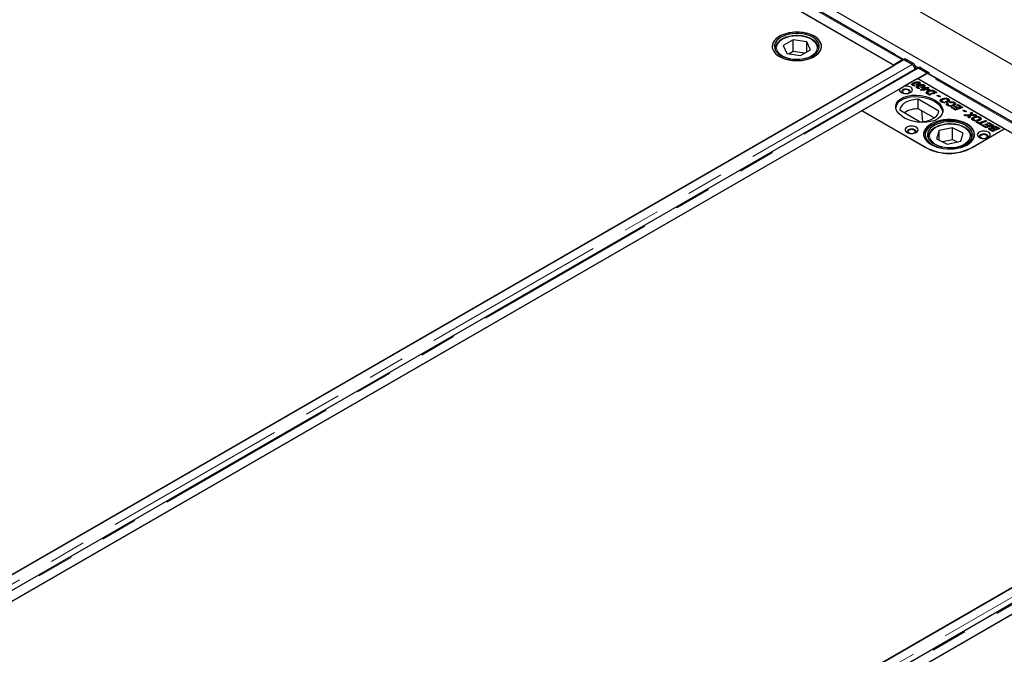
# Model space of a CAD drawing. Units: millimetres. Extents: x 7 to 375, y 9 to 285.
# Drawn here: x 285 to 319, y 212 to 234 of the extents above; entities that cross this region are included whole.
import ezdxf

# ---------------------------------------------------------------- set-up
doc = ezdxf.new("R2010")
doc.units = ezdxf.units.MM
doc.linetypes.add('PHANTOM', pattern=[12.7, 6.35, -1.27, 1.27, -1.27, 1.27, -1.27])

msp = doc.modelspace()

# ---------------------------------------------------------------- linework, layer by layer
at = {"color": 7, "linetype": 'Continuous', "lineweight": 25}
for p, q in [((374.73, 199.784), (279.271, 254.892)), ((368.689, 201.608), (280.371, 252.593)), ((315.064, 232.249), (298.278, 241.939)), ((314.728, 232.055), (297.916, 241.76)), ((314.746, 232.041), (300.905, 240.031)), ((311.261, 232.929), (310.916, 232.727)), ((310.916, 232.727), (311.045, 232.454)), ((311.736, 232.857), (311.261, 232.929)), ((311.261, 232.52), (311.261, 232.929)), ((311.865, 232.583), (311.736, 232.857)), ((311.736, 232.508), (311.736, 232.857)), ((310.64, 232.614), (310.64, 232.624)), ((310.64, 232.614), (310.64, 232.583)), ((311.045, 232.454), (311.519, 232.382)), ((311.261, 232.52), (311.126, 232.442)), ((311.654, 232.461), (311.261, 232.52)), ((311.519, 232.382), (311.865, 232.583)), ((312.14, 232.583), (312.14, 232.614)), ((312.14, 232.614), (312.14, 232.604)), ((315.078, 232.237), (278.139, 210.912)), ((278.472, 211.1), (314.746, 232.041)), ((315.027, 232.228), (314.728, 232.055)), ((314.728, 232.055), (314.728, 232.051)), ((315.063, 232.24), (315.064, 232.249)), ((315.063, 232.229), (315.063, 232.24)), ((315.064, 232.249), (315.117, 232.279)), ((315.348, 232.085), (315.064, 232.249)), ((315.365, 232.071), (315.078, 232.237)), ((315.117, 232.279), (315.401, 232.114)), ((315.523, 231.95), (278.584, 210.625)), ((278.934, 210.453), (315.873, 231.778)), ((315.588, 231.971), (315.557, 231.954)), ((315.559, 231.576), (315.858, 231.748)), ((315.873, 231.778), (315.586, 231.943)), ((315.894, 231.77), (315.61, 231.934)), ((315.663, 231.963), (315.947, 231.799)), ((315.873, 231.778), (315.873, 231.756)), ((315.894, 231.77), (315.947, 231.799)), ((315.894, 231.77), (315.894, 231.76)), ((332.706, 222.064), (315.92, 231.754)), ((315.947, 231.799), (315.947, 231.739)), ((315.084, 231.322), (315.541, 231.586)), ((315.388, 231.37), (315.374, 231.36)), ((315.388, 231.37), (315.388, 231.431)), ((315.405, 231.376), (315.388, 231.37)), ((315.401, 231.384), (315.401, 231.347)), ((315.408, 231.344), (315.408, 231.374)), ((315.421, 231.369), (315.469, 231.342)), ((315.421, 231.343), (315.421, 231.369)), ((315.533, 231.355), (315.49, 231.379)), ((318.546, 229.851), (315.541, 231.586)), ((332.37, 221.871), (315.559, 231.576)), ((315.575, 231.37), (315.575, 231.414)), ((315.594, 231.372), (315.594, 231.433)), ((315.621, 231.4), (315.594, 231.411)), ((315.621, 231.4), (315.621, 231.461)), ((315.784, 231.306), (315.784, 231.367)), ((313.632, 230.484), (314.938, 231.238)), ((315.551, 231.276), (315.537, 231.266)), ((315.551, 231.276), (315.551, 231.337)), ((315.568, 231.282), (315.551, 231.276)), ((315.564, 231.29), (315.564, 231.252)), ((315.571, 231.25), (315.571, 231.279)), ((315.585, 231.275), (315.632, 231.248)), ((315.585, 231.248), (315.585, 231.275)), ((315.65, 231.2), (315.807, 231.26)), ((315.689, 231.177), (315.65, 231.2)), ((315.696, 231.261), (315.653, 231.285)), ((315.81, 231.183), (315.689, 231.177)), ((315.739, 231.276), (315.739, 231.32)), ((315.757, 231.278), (315.757, 231.339)), ((315.784, 231.306), (315.757, 231.317)), ((315.77, 231.184), (315.76, 231.181)), ((315.808, 231.228), (315.77, 231.206)), ((315.77, 231.206), (315.771, 231.206)), ((315.77, 231.206), (315.77, 231.206)), ((315.77, 231.181), (315.77, 231.206)), ((315.771, 231.206), (315.81, 231.183)), ((315.771, 231.181), (315.771, 231.206)), ((315.778, 231.277), (315.821, 231.292)), ((315.807, 231.26), (315.778, 231.277)), ((315.807, 231.227), (315.807, 231.26)), ((315.816, 231.223), (315.808, 231.228)), ((315.821, 231.231), (315.809, 231.227)), ((315.849, 231.236), (315.816, 231.223)), ((315.821, 231.292), (315.85, 231.276)), ((315.821, 231.231), (315.821, 231.292)), ((315.827, 231.228), (315.821, 231.231)), ((315.839, 231.21), (315.889, 231.212)), ((315.88, 231.186), (315.839, 231.21)), ((315.889, 231.212), (315.849, 231.236)), ((315.85, 231.276), (315.902, 231.296)), ((315.85, 231.235), (315.85, 231.276)), ((315.891, 231.23), (315.871, 231.223)), ((315.898, 231.093), (315.874, 231.075)), ((315.931, 231.189), (315.88, 231.186)), ((315.889, 231.187), (315.889, 231.212)), ((315.944, 231.272), (315.891, 231.252)), ((315.891, 231.252), (315.973, 231.204)), ((315.891, 231.191), (315.891, 231.252)), ((315.898, 231.187), (315.891, 231.191)), ((315.898, 231.093), (315.898, 231.155)), ((315.911, 231.099), (315.898, 231.093)), ((315.902, 231.296), (315.944, 231.272)), ((315.902, 231.256), (315.902, 231.296)), ((315.966, 231.014), (315.909, 231.047)), ((315.91, 231.1), (315.91, 231.046)), ((315.915, 231.043), (315.915, 231.087)), ((315.973, 231.204), (315.931, 231.189)), ((315.94, 231.07), (316.008, 231.03)), ((316.008, 231.03), (315.966, 231.014)), ((316.014, 231.072), (316.137, 231.119)), ((316.055, 231.048), (316.014, 231.072)), ((316.047, 231.156), (316.047, 231.188)), ((316.221, 231.112), (316.055, 231.048)), ((316.103, 231.138), (316.103, 231.176)), ((316.137, 231.119), (316.114, 231.132)), ((316.137, 231.08), (316.137, 231.119)), ((316.147, 231.093), (316.137, 231.099)), ((316.147, 231.154), (316.221, 231.112)), ((316.157, 231.087), (316.147, 231.093)), ((316.221, 230.999), (316.27, 231.018)), ((316.27, 231.018), (316.349, 230.972)), ((316.27, 230.97), (316.27, 231.018)), ((316.286, 230.462), (315.574, 230.873)), ((315.574, 230.546), (315.574, 230.873)), ((316.3, 230.953), (316.221, 230.999)), ((316.349, 230.972), (316.3, 230.953)), ((316.369, 230.819), (316.345, 230.799)), ((316.369, 230.819), (316.369, 230.88)), ((316.381, 230.824), (316.369, 230.819)), ((316.385, 230.826), (316.385, 230.764)), ((316.406, 230.764), (316.406, 230.798)), ((316.44, 230.785), (316.497, 230.753)), ((316.44, 230.757), (316.44, 230.785)), ((316.552, 230.762), (316.508, 230.787)), ((316.57, 230.739), (316.615, 230.718)), ((316.57, 230.678), (316.57, 230.739)), ((316.602, 230.663), (316.57, 230.678)), ((316.575, 230.769), (316.575, 230.81)), ((316.598, 230.78), (316.598, 230.841)), ((316.617, 230.825), (316.598, 230.832)), ((316.602, 230.697), (316.602, 230.647)), ((316.617, 230.825), (316.617, 230.886)), ((316.641, 230.807), (316.617, 230.825)), ((316.694, 230.751), (316.66, 230.778)), ((316.784, 230.646), (316.784, 230.687)), ((316.811, 230.658), (316.811, 230.719)), ((316.831, 230.701), (316.811, 230.71)), ((316.831, 230.701), (316.831, 230.762)), ((316.853, 230.685), (316.831, 230.701)), ((316.912, 230.672), (316.955, 230.688)), ((316.955, 230.688), (317.118, 230.594)), ((316.955, 230.647), (316.955, 230.688)), ((313.633, 230.479), (281.176, 211.743)), ((313.632, 230.484), (315.842, 229.208)), ((315.86, 229.193), (313.633, 230.479)), ((314.938, 230.505), (315.649, 230.095)), ((316.123, 230.229), (315.574, 230.546)), ((315.685, 230.482), (315.723, 230.099)), ((316.621, 230.639), (316.621, 230.674)), ((316.708, 230.586), (316.751, 230.602)), ((316.863, 230.496), (316.708, 230.586)), ((316.751, 230.602), (316.864, 230.536)), ((316.751, 230.561), (316.751, 230.602)), ((316.811, 230.623), (316.855, 230.639)), ((316.923, 230.559), (316.811, 230.623)), ((316.855, 230.639), (316.966, 230.575)), ((316.855, 230.598), (316.855, 230.639)), ((317.118, 230.594), (316.863, 230.496)), ((316.864, 230.536), (316.923, 230.559)), ((316.864, 230.496), (316.864, 230.536)), ((317.034, 230.601), (316.912, 230.672)), ((316.923, 230.519), (316.923, 230.559)), ((316.943, 230.527), (316.923, 230.538)), ((316.966, 230.575), (317.034, 230.601)), ((316.966, 230.535), (316.966, 230.575)), ((317.034, 230.562), (317.034, 230.601)), ((317.055, 230.569), (317.034, 230.581)), ((317.118, 230.481), (317.167, 230.499)), ((317.197, 230.435), (317.118, 230.481)), ((317.146, 230.333), (317.356, 230.341)), ((317.167, 230.499), (317.246, 230.454)), ((317.167, 230.452), (317.167, 230.499)), ((317.246, 230.454), (317.197, 230.435)), ((317.356, 230.341), (317.404, 230.429)), ((317.404, 230.368), (317.356, 230.28)), ((317.356, 230.28), (317.356, 230.341)), ((317.404, 230.429), (317.449, 230.403)), ((317.404, 230.368), (317.404, 230.429)), ((317.424, 230.356), (317.404, 230.368)), ((317.415, 230.31), (317.415, 230.343)), ((317.449, 230.403), (317.434, 230.374)), ((317.481, 230.346), (317.544, 230.348)), ((317.544, 230.348), (317.597, 230.317)), ((317.544, 230.315), (317.544, 230.348)), ((317.199, 230.302), (317.146, 230.333)), ((317.271, 230.305), (317.199, 230.302)), ((317.302, 230.243), (317.32, 230.278)), ((317.344, 230.218), (317.302, 230.243)), ((317.32, 230.232), (317.32, 230.278)), ((317.335, 230.243), (317.335, 230.304)), ((317.337, 230.246), (317.337, 230.308)), ((317.356, 230.28), (317.337, 230.279)), ((317.396, 230.31), (317.344, 230.218)), ((317.597, 230.317), (317.396, 230.31)), ((317.463, 230.188), (317.438, 230.167)), ((317.463, 230.188), (317.463, 230.249)), ((317.474, 230.193), (317.463, 230.188)), ((317.478, 230.194), (317.478, 230.133)), ((317.499, 230.133), (317.499, 230.167)), ((317.534, 230.154), (317.591, 230.121)), ((317.534, 230.126), (317.534, 230.154)), ((317.575, 230.085), (317.619, 230.101)), ((317.741, 229.989), (317.575, 230.085)), ((317.645, 230.131), (317.601, 230.156)), ((317.619, 230.101), (317.684, 230.063)), ((317.619, 230.06), (317.619, 230.101)), ((317.668, 230.138), (317.668, 230.179)), ((317.684, 230.063), (317.897, 230.144)), ((317.684, 230.022), (317.684, 230.063)), ((317.691, 230.149), (317.691, 230.21)), ((317.71, 230.194), (317.691, 230.201)), ((317.726, 230.018), (317.706, 230.01)), ((317.71, 230.194), (317.71, 230.255)), ((317.734, 230.176), (317.71, 230.194)), ((317.939, 230.12), (317.726, 230.039)), ((317.726, 230.039), (317.785, 230.005)), ((317.726, 229.998), (317.726, 230.039)), ((317.785, 230.005), (317.741, 229.989)), ((317.872, 230.011), (317.915, 230.027)), ((317.984, 229.947), (317.872, 230.011)), ((317.897, 230.144), (317.939, 230.12)), ((317.897, 230.104), (317.897, 230.144)), ((317.915, 230.027), (318.026, 229.963)), ((317.915, 229.986), (317.915, 230.027)), ((317.972, 230.06), (318.016, 230.076)), ((318.095, 229.989), (317.972, 230.06)), ((318.016, 230.076), (318.179, 229.981)), ((318.016, 230.035), (318.016, 230.076)), ((316.295, 229.792), (316.206, 229.513)), ((316.758, 229.887), (316.295, 229.792)), ((316.295, 229.469), (316.295, 229.792)), ((317.131, 229.703), (316.758, 229.887)), ((316.758, 229.478), (316.758, 229.887)), ((317.042, 229.424), (317.131, 229.703)), ((318.547, 229.846), (317.416, 229.193)), ((317.433, 229.208), (318.546, 229.851)), ((317.768, 229.973), (317.812, 229.989)), ((317.924, 229.884), (317.768, 229.973)), ((317.812, 229.989), (317.925, 229.924)), ((317.812, 229.948), (317.812, 229.989)), ((318.179, 229.981), (317.924, 229.884)), ((317.925, 229.924), (317.984, 229.947)), ((317.925, 229.884), (317.925, 229.924)), ((317.984, 229.907), (317.984, 229.947)), ((318.004, 229.914), (317.984, 229.926)), ((318.026, 229.963), (318.095, 229.989)), ((318.026, 229.923), (318.026, 229.963)), ((318.035, 229.821), (318.035, 229.879)), ((318.136, 229.761), (318.064, 229.803)), ((318.072, 229.847), (318.072, 229.798)), ((318.079, 229.794), (318.079, 229.836)), ((318.095, 229.949), (318.095, 229.989)), ((318.115, 229.957), (318.095, 229.969)), ((318.102, 229.822), (318.137, 229.802)), ((318.124, 229.864), (318.124, 229.887)), ((318.133, 229.868), (318.124, 229.861)), ((318.133, 229.868), (318.133, 229.93)), ((318.21, 229.789), (318.136, 229.761)), ((318.137, 229.802), (318.168, 229.813)), ((318.137, 229.762), (318.137, 229.802)), ((318.199, 229.825), (318.165, 229.845)), ((318.167, 229.895), (318.167, 229.844)), ((318.168, 229.813), (318.21, 229.789)), ((318.168, 229.774), (318.168, 229.813)), ((318.187, 229.873), (318.283, 229.818)), ((318.199, 229.825), (318.199, 229.825)), ((318.241, 229.801), (318.199, 229.825)), ((318.199, 229.825), (318.199, 229.825)), ((318.283, 229.818), (318.241, 229.801)), ((318.307, 229.867), (318.264, 229.892)), ((318.273, 229.854), (318.307, 229.867)), ((318.315, 229.83), (318.273, 229.854)), ((318.293, 229.916), (318.391, 229.859)), ((318.307, 229.834), (318.307, 229.867)), ((318.327, 229.834), (318.307, 229.846)), ((318.391, 229.859), (318.315, 229.83)), ((315.819, 229.649), (315.819, 229.488)), ((315.919, 229.567), (315.919, 229.536)), ((316.206, 229.513), (316.58, 229.329)), ((316.758, 229.478), (316.418, 229.409)), ((316.58, 229.329), (317.042, 229.424)), ((316.919, 229.399), (316.758, 229.478)), ((317.418, 229.581), (317.419, 229.567)), ((317.419, 229.536), (317.419, 229.567)), ((332.72, 222.052), (295.781, 200.728)), ((296.114, 200.915), (332.389, 221.856)), ((333.166, 221.765), (296.227, 200.44)), ((296.576, 200.268), (333.515, 221.593)), ((331.275, 220.295), (298.818, 201.558))]:
    msp.add_line(p, q, dxfattribs=at)
at = {"color": 8, "linetype": 'PHANTOM', "lineweight": 18}
for p, q in [((315.027, 232.228), (298.215, 241.933)), ((298.305, 241.944), (315.082, 232.259)), ((315.365, 232.071), (278.426, 210.747)), ((315.027, 232.207), (315.027, 232.228)), ((315.348, 232.085), (315.401, 232.114)), ((278.647, 210.619), (315.586, 231.943)), ((315.478, 232.03), (315.585, 231.969)), ((315.663, 231.963), (315.61, 231.934)), ((332.669, 222.043), (315.858, 231.748)), ((315.947, 231.76), (332.724, 222.074)), ((315.513, 231.366), (315.513, 231.387)), ((315.676, 231.272), (315.676, 231.293)), ((315.94, 231.029), (315.94, 231.07)), ((316.147, 231.093), (316.147, 231.154)), ((317.481, 230.313), (317.481, 230.346)), ((318.102, 229.781), (318.102, 229.822)), ((318.187, 229.832), (318.187, 229.873)), ((318.293, 229.875), (318.293, 229.916)), ((315.921, 229.53), (315.919, 229.567)), ((317.419, 229.567), (317.416, 229.53)), ((315.842, 229.204), (315.842, 229.208)), ((317.433, 229.203), (317.433, 229.208)), ((333.007, 221.886), (296.068, 200.562)), ((296.289, 200.434), (333.228, 221.759))]:
    msp.add_line(p, q, dxfattribs=at)
at = {"color": 7, "linetype": 'Continuous', "lineweight": 25, "flags": 128}
for points in [[(311.991, 232.349), (312.072, 232.403), (312.139, 232.464), (312.189, 232.529), (312.223, 232.598), (312.239, 232.669), (312.237, 232.741), (312.216, 232.812), (312.178, 232.88), (312.124, 232.944), (312.053, 233.003), (311.969, 233.056), (311.872, 233.1), (311.765, 233.137), (311.65, 233.163), (311.529, 233.18), (311.406, 233.187), (311.282, 233.183), (311.16, 233.169), (311.043, 233.144), (310.934, 233.11), (310.835, 233.068), (310.747, 233.017), (310.673, 232.959), (310.614, 232.896), (310.572, 232.829), (310.547, 232.759), (310.54, 232.687), (310.552, 232.616), (310.581, 232.546), (310.627, 232.48), (310.69, 232.418), (310.768, 232.362), (310.858, 232.313), (310.961, 232.273), (311.072, 232.241), (311.19, 232.219), (311.313, 232.207), (311.437, 232.206), (311.56, 232.215), (311.679, 232.235), (311.793, 232.264), (311.897, 232.302), (311.991, 232.349)], [(311.607, 233.171), (311.485, 233.184), (311.361, 233.187), (311.237, 233.179), (311.117, 233.161), (311.003, 233.133), (310.897, 233.096), (310.801, 233.05), (310.718, 232.997), (310.65, 232.937), (310.597, 232.872), (310.561, 232.804), (310.543, 232.733), (310.542, 232.661), (310.56, 232.59), (310.596, 232.522), (310.648, 232.457), (310.716, 232.397), (310.799, 232.343), (310.894, 232.298), (311, 232.26), (311.114, 232.232), (311.234, 232.214), (311.358, 232.206), (311.482, 232.208), (311.604, 232.221), (311.721, 232.244), (311.832, 232.277), (311.933, 232.318), (312.022, 232.368), (312.098, 232.425), (312.159, 232.487), (312.204, 232.554), (312.231, 232.624), (312.24, 232.695), (312.231, 232.767), (312.205, 232.837), (312.16, 232.904), (312.1, 232.966), (312.024, 233.023), (311.935, 233.073), (311.834, 233.115), (311.724, 233.147), (311.607, 233.171)], [(311.588, 233.129), (311.471, 233.141), (311.352, 233.143), (311.234, 233.134), (311.12, 233.116), (311.013, 233.087), (310.914, 233.049), (310.826, 233.003), (310.752, 232.95), (310.692, 232.89), (310.649, 232.827), (310.623, 232.76), (310.615, 232.691), (310.626, 232.623), (310.654, 232.557), (310.699, 232.493), (310.761, 232.435), (310.838, 232.382), (310.927, 232.337), (311.027, 232.301), (311.136, 232.273), (311.251, 232.256), (311.369, 232.249), (311.487, 232.252), (311.604, 232.266), (311.715, 232.29), (311.818, 232.323), (311.912, 232.365), (311.993, 232.415), (312.061, 232.472), (312.112, 232.533), (312.147, 232.599), (312.163, 232.667), (312.162, 232.735), (312.143, 232.803), (312.106, 232.868), (312.052, 232.929), (311.983, 232.984), (311.9, 233.033), (311.804, 233.074), (311.7, 233.106), (311.588, 233.129)], [(315.372, 232.068), (315.37, 232.069), (315.348, 232.085)], [(315.61, 231.934), (315.587, 231.944), (315.579, 231.946)], [(314.938, 231.238), (314.927, 231.202), (314.934, 231.166), (314.958, 231.132), (314.997, 231.104), (315.049, 231.083), (315.108, 231.071), (315.171, 231.069), (315.232, 231.077), (315.287, 231.094), (315.332, 231.12), (315.362, 231.152), (315.376, 231.187), (315.373, 231.223), (315.352, 231.258), (315.316, 231.287), (315.266, 231.31), (315.208, 231.324), (315.146, 231.328), (315.084, 231.322)], [(315.258, 231.198), (315.216, 231.215), (315.165, 231.223), (315.113, 231.221), (315.066, 231.208), (315.029, 231.187), (315.007, 231.159), (315.003, 231.129), (315.016, 231.1), (315.025, 231.091)], [(315.176, 231.069), (315.198, 231.073), (315.237, 231.088), (315.263, 231.11), (315.272, 231.137), (315.263, 231.163), (315.237, 231.186), (315.198, 231.201), (315.152, 231.206), (315.106, 231.201), (315.067, 231.186), (315.041, 231.163), (315.032, 231.137), (315.041, 231.11), (315.067, 231.088)], [(315.067, 231.088), (315.106, 231.073), (315.129, 231.069)], [(315.279, 231.091), (315.297, 231.114), (315.302, 231.144), (315.288, 231.173), (315.258, 231.198)], [(315.574, 230.873), (315.466, 230.864), (315.361, 230.846), (315.263, 230.818), (315.175, 230.781), (315.097, 230.736), (315.034, 230.685), (314.985, 230.628), (314.953, 230.568), (314.938, 230.505)], [(315.649, 230.095), (315.758, 230.103), (315.862, 230.122), (315.96, 230.15), (316.049, 230.187), (316.126, 230.231), (316.19, 230.283), (316.239, 230.339), (316.271, 230.4), (316.286, 230.462)], [(316.018, 229.31), (316.113, 229.263), (316.218, 229.224), (316.331, 229.194), (316.451, 229.174), (316.575, 229.164), (316.699, 229.164), (316.823, 229.174), (316.943, 229.194), (317.056, 229.224), (317.161, 229.263), (317.256, 229.31), (317.338, 229.365), (317.405, 229.425), (317.457, 229.491), (317.492, 229.56), (317.51, 229.631), (317.51, 229.703), (317.492, 229.775), (317.457, 229.844), (317.405, 229.909), (317.338, 229.97), (317.256, 230.025), (317.161, 230.072), (317.056, 230.111), (316.943, 230.141), (316.823, 230.161), (316.699, 230.171), (316.575, 230.171), (316.451, 230.161), (316.331, 230.141), (316.218, 230.111), (316.113, 230.072), (316.018, 230.025), (315.937, 229.97), (315.869, 229.909), (315.817, 229.844), (315.782, 229.775), (315.764, 229.703), (315.764, 229.631), (315.782, 229.56), (315.817, 229.491), (315.869, 229.425), (315.937, 229.365), (316.018, 229.31)], [(316.117, 229.276), (316.217, 229.233), (316.327, 229.2), (316.444, 229.176), (316.566, 229.162), (316.69, 229.158), (316.813, 229.165), (316.933, 229.183), (317.048, 229.21), (317.155, 229.246), (317.251, 229.292), (317.335, 229.344), (317.405, 229.404), (317.459, 229.468), (317.496, 229.536), (317.516, 229.607), (317.517, 229.679), (317.501, 229.75), (317.466, 229.819), (317.415, 229.884), (317.348, 229.944), (317.266, 229.998), (317.172, 230.044), (317.066, 230.083), (316.953, 230.111), (316.833, 230.13), (316.71, 230.139), (316.586, 230.137), (316.464, 230.125), (316.346, 230.103), (316.235, 230.071), (316.133, 230.03), (316.043, 229.981), (315.966, 229.925), (315.903, 229.863), (315.858, 229.796), (315.829, 229.726), (315.819, 229.655), (315.826, 229.583), (315.852, 229.513), (315.895, 229.446), (315.954, 229.383), (316.029, 229.326), (316.117, 229.276)], [(316.166, 229.308), (316.262, 229.268), (316.367, 229.237), (316.48, 229.215), (316.597, 229.203), (316.715, 229.202), (316.833, 229.212), (316.947, 229.231), (317.054, 229.261), (317.152, 229.299), (317.239, 229.346), (317.312, 229.4), (317.371, 229.459), (317.413, 229.523), (317.437, 229.59), (317.444, 229.659), (317.432, 229.727), (317.402, 229.793), (317.356, 229.856), (317.293, 229.914), (317.215, 229.966), (317.125, 230.011), (317.024, 230.047), (316.915, 230.073), (316.8, 230.09), (316.682, 230.096), (316.563, 230.092), (316.447, 230.078), (316.336, 230.053), (316.233, 230.019), (316.141, 229.976), (316.06, 229.926), (315.994, 229.869), (315.944, 229.807), (315.91, 229.741), (315.895, 229.673), (315.897, 229.605), (315.918, 229.537), (315.956, 229.473), (316.011, 229.412), (316.082, 229.357), (316.166, 229.308)], [(315.187, 229.729), (315.239, 229.706), (315.299, 229.694), (315.363, 229.691), (315.425, 229.699), (315.481, 229.716), (315.527, 229.743), (315.557, 229.775), (315.571, 229.811), (315.566, 229.848), (315.544, 229.883), (315.506, 229.912), (315.454, 229.934), (315.394, 229.947), (315.331, 229.95), (315.268, 229.942), (315.212, 229.924), (315.166, 229.898), (315.136, 229.866), (315.122, 229.83), (315.127, 229.793), (315.149, 229.758), (315.187, 229.729)], [(315.453, 229.82), (315.41, 229.838), (315.36, 229.845), (315.308, 229.843), (315.261, 229.83), (315.224, 229.809), (315.202, 229.782), (315.197, 229.752), (315.211, 229.723), (315.219, 229.713)], [(315.37, 229.691), (315.392, 229.695), (315.431, 229.71), (315.457, 229.733), (315.467, 229.759), (315.457, 229.786), (315.431, 229.808), (315.392, 229.823), (315.347, 229.828), (315.301, 229.823), (315.262, 229.808), (315.236, 229.786), (315.227, 229.759), (315.236, 229.733), (315.262, 229.71), (315.262, 229.71)], [(315.262, 229.71), (315.301, 229.695), (315.323, 229.691)], [(315.474, 229.713), (315.491, 229.737), (315.496, 229.767), (315.483, 229.796), (315.453, 229.82)], [(317.68, 229.555), (317.731, 229.533), (317.791, 229.52), (317.855, 229.517), (317.918, 229.525), (317.974, 229.543), (318.019, 229.569), (318.05, 229.602), (318.064, 229.638), (318.059, 229.675), (318.037, 229.709), (317.998, 229.739), (317.947, 229.761), (317.887, 229.774), (317.823, 229.776), (317.76, 229.769), (317.704, 229.751), (317.659, 229.725), (317.628, 229.692), (317.615, 229.656), (317.619, 229.619), (317.642, 229.585), (317.68, 229.555)], [(317.945, 229.647), (317.903, 229.664), (317.852, 229.672), (317.8, 229.669), (317.753, 229.657), (317.716, 229.635), (317.694, 229.608), (317.69, 229.578), (317.703, 229.549), (317.712, 229.54)], [(317.863, 229.518), (317.885, 229.522), (317.924, 229.537), (317.95, 229.559), (317.959, 229.586), (317.95, 229.612), (317.924, 229.635), (317.885, 229.65), (317.839, 229.655), (317.793, 229.65), (317.754, 229.635), (317.728, 229.612), (317.719, 229.586), (317.728, 229.559), (317.754, 229.537)], [(317.754, 229.537), (317.793, 229.522), (317.816, 229.518)], [(317.966, 229.54), (317.984, 229.563), (317.989, 229.593), (317.975, 229.622), (317.945, 229.647)]]:
    msp.add_lwpolyline(points, dxfattribs=at)
at = {"color": 8, "linetype": 'PHANTOM', "lineweight": 18, "flags": 128}
for points in [[(310.713, 232.758), (310.693, 232.694), (310.692, 232.629), (310.708, 232.565), (310.742, 232.503), (310.793, 232.445), (310.859, 232.392), (310.939, 232.346), (311.031, 232.309), (311.132, 232.28), (311.239, 232.261), (311.351, 232.252), (311.464, 232.253), (311.574, 232.265), (311.68, 232.288), (311.779, 232.319), (311.867, 232.359), (311.943, 232.407), (312.005, 232.462), (312.051, 232.521), (312.079, 232.584), (312.09, 232.649), (312.083, 232.714), (312.058, 232.777), (312.015, 232.837), (311.956, 232.893), (311.883, 232.942), (311.797, 232.984), (311.7, 233.018), (311.596, 233.042), (311.486, 233.056), (311.373, 233.059), (311.261, 233.052), (311.152, 233.035), (311.05, 233.008), (310.956, 232.972), (310.874, 232.928), (310.805, 232.877), (310.751, 232.82), (310.713, 232.758)], [(310.643, 232.578), (310.641, 232.593), (310.64, 232.614)], [(312.14, 232.604), (312.14, 232.603), (312.137, 232.578)], [(317.201, 229.346), (317.267, 229.399), (317.318, 229.457), (317.351, 229.519), (317.367, 229.583), (317.365, 229.648), (317.345, 229.712), (317.307, 229.773), (317.253, 229.83), (317.184, 229.882), (317.101, 229.926), (317.007, 229.962), (316.905, 229.989), (316.796, 230.005), (316.684, 230.012), (316.571, 230.008), (316.461, 229.994), (316.357, 229.97), (316.26, 229.936), (316.174, 229.894), (316.101, 229.845), (316.043, 229.789), (316.001, 229.729), (315.976, 229.665), (315.969, 229.6), (315.98, 229.536), (316.009, 229.473), (316.055, 229.414), (316.117, 229.359), (316.193, 229.311), (316.282, 229.271), (316.381, 229.24), (316.487, 229.218), (316.597, 229.206), (316.71, 229.205), (316.822, 229.214), (316.929, 229.233), (317.03, 229.262), (317.122, 229.3), (317.201, 229.346)]]:
    msp.add_lwpolyline(points, dxfattribs=at)
at = {"color": 7, "linetype": 'Continuous', "lineweight": 25}
for centre, radius, start, end in [((315.07, 232.157), 0.083, 94.5772, 121.5077), ((315.277, 231.923), 0.228, 4.1523, 57.2002), ((315.619, 231.902), 0.075, 54.18, 114.3697), ((315.901, 231.677), 0.083, 94.5772, 121.5077), ((315.898, 231.715), 0.0458, 60.5874, 94.063), ((315.577, 229.635), 0.911, 90.1899, 121.547), ((316.199, 229.558), 0.443, 116.0382, 169.703), ((316.637, 230.743), 1.729, 242.6097, 297.3903), ((316.638, 230.695), 1.691, 242.6097, 297.3903)]:
    msp.add_arc(centre, radius, start, end, dxfattribs=at)
msp.add_ellipse((315.612, 230.545), major_axis=(0.813, -0.106), ratio=0.564014, dxfattribs=at)
msp.add_ellipse((315.612, 230.484), major_axis=(0.813, -0.106), ratio=0.564014, start_param=0.139203, end_param=3.148971, dxfattribs=at)
for points, knots in [([(312.138, 232.603), (312.139, 232.612), (312.142, 232.643), (312.13, 232.696), (312.104, 232.76), (312.063, 232.821), (312.007, 232.878), (311.939, 232.929), (311.858, 232.973), (311.767, 233.01), (311.669, 233.038), (311.565, 233.058), (311.457, 233.068), (311.348, 233.069), (311.239, 233.061), (311.134, 233.043), (311.034, 233.017), (310.942, 232.982), (310.858, 232.939), (310.785, 232.888), (310.726, 232.831), (310.688, 232.78), (310.673, 232.748), (310.668, 232.738)], [0, 0, 0, 0, 0.019093, 0.067042, 0.114984, 0.163623, 0.21328, 0.263767, 0.314689, 0.365708, 0.416661, 0.467528, 0.518327, 0.569097, 0.619878, 0.670703, 0.721615, 0.772659, 0.82387, 0.875248, 0.926675, 0.977802, 1, 1, 1, 1]), ([(310.668, 232.738), (310.663, 232.726), (310.649, 232.692), (310.639, 232.654), (310.641, 232.628), (310.641, 232.626)], [0, 0, 0, 0, 0.3354298, 0.9297809, 1, 1, 1, 1]), ([(315.365, 232.071), (315.371, 232.067), (315.384, 232.059), (315.401, 232.041), (315.418, 232.02), (315.431, 231.997), (315.442, 231.973), (315.449, 231.948), (315.452, 231.926), (315.451, 231.913), (315.451, 231.908)], [0, 0, 0, 0, 0.128348, 0.256696, 0.385043, 0.513391, 0.641739, 0.770087, 0.898434, 1, 1, 1, 1]), ([(315.523, 231.949), (315.526, 231.95), (315.534, 231.955), (315.549, 231.956), (315.567, 231.953), (315.579, 231.947), (315.586, 231.943)], [0, 0, 0, 0, 0.183313, 0.455542, 0.727771, 1, 1, 1, 1]), ([(315.374, 231.356), (315.365, 231.362), (315.348, 231.375), (315.35, 231.406), (315.373, 231.422), (315.388, 231.431)], [0, 0, 0, 0, 0.279963, 0.559943, 1, 1, 1, 1]), ([(315.469, 231.342), (315.449, 231.341), (315.414, 231.339), (315.386, 231.351), (315.374, 231.356)], [0, 0, 0, 0, 0.560443, 1, 1, 1, 1]), ([(315.388, 231.431), (315.404, 231.44), (315.438, 231.456), (315.497, 231.473), (315.551, 231.479), (315.595, 231.473), (315.612, 231.465), (315.621, 231.461)], [0, 0, 0, 0, 0.250452, 0.501008, 0.750197, 0.875182, 1, 1, 1, 1]), ([(315.419, 231.402), (315.412, 231.398), (315.404, 231.393), (315.401, 231.385), (315.401, 231.381), (315.404, 231.377), (315.407, 231.375), (315.408, 231.374)], [0, 0, 0, 0, 0.498215, 0.623532, 0.749067, 0.874553, 1, 1, 1, 1]), ([(315.408, 231.374), (315.411, 231.373), (315.414, 231.371), (315.419, 231.37), (315.421, 231.369)], [0, 0, 0, 0, 0.559679, 1, 1, 1, 1]), ([(315.479, 231.428), (315.467, 231.424), (315.446, 231.416), (315.427, 231.406), (315.419, 231.402)], [0, 0, 0, 0, 0.5601166, 1, 1, 1, 1]), ([(315.556, 231.449), (315.541, 231.446), (315.513, 231.441), (315.489, 231.432), (315.479, 231.428)], [0, 0, 0, 0, 0.558715, 1, 1, 1, 1]), ([(315.49, 231.379), (315.494, 231.381), (315.502, 231.383), (315.51, 231.386), (315.513, 231.387)], [0, 0, 0, 0, 0.559987, 1, 1, 1, 1]), ([(315.513, 231.387), (315.526, 231.392), (315.548, 231.4), (315.567, 231.41), (315.575, 231.414)], [0, 0, 0, 0, 0.560106, 1, 1, 1, 1]), ([(315.608, 231.386), (315.595, 231.379), (315.572, 231.367), (315.545, 231.359), (315.533, 231.355)], [0, 0, 0, 0, 0.559824, 1, 1, 1, 1]), ([(315.551, 231.337), (315.567, 231.345), (315.601, 231.362), (315.66, 231.379), (315.715, 231.385), (315.758, 231.379), (315.775, 231.371), (315.784, 231.367)], [0, 0, 0, 0, 0.250452, 0.501008, 0.750197, 0.875182, 1, 1, 1, 1]), ([(315.587, 231.443), (315.584, 231.444), (315.58, 231.447), (315.569, 231.449), (315.561, 231.449), (315.556, 231.449)], [0, 0, 0, 0, 0.280181, 0.560258, 1, 1, 1, 1]), ([(315.575, 231.414), (315.582, 231.418), (315.591, 231.424), (315.594, 231.432), (315.594, 231.436), (315.592, 231.44), (315.588, 231.442), (315.587, 231.443)], [0, 0, 0, 0, 0.498743, 0.62394, 0.749253, 0.874701, 1, 1, 1, 1]), ([(315.621, 231.461), (315.629, 231.455), (315.646, 231.442), (315.645, 231.411), (315.622, 231.396), (315.608, 231.386)], [0, 0, 0, 0, 0.2800152, 0.5601679, 1, 1, 1, 1]), ([(315.719, 231.355), (315.704, 231.352), (315.676, 231.347), (315.652, 231.338), (315.642, 231.334)], [0, 0, 0, 0, 0.558715, 1, 1, 1, 1]), ([(315.75, 231.349), (315.748, 231.35), (315.743, 231.353), (315.732, 231.355), (315.724, 231.355), (315.719, 231.355)], [0, 0, 0, 0, 0.280181, 0.560258, 1, 1, 1, 1]), ([(315.784, 231.367), (315.792, 231.361), (315.81, 231.348), (315.809, 231.317), (315.785, 231.301), (315.771, 231.292)], [0, 0, 0, 0, 0.280015, 0.560168, 1, 1, 1, 1]), ([(315.084, 231.322), (315.077, 231.315), (315.053, 231.289), (315.009, 231.254), (314.966, 231.24), (314.944, 231.238), (314.938, 231.238)], [0, 0, 0, 0, 0.145633, 0.511794, 0.868194, 1, 1, 1, 1]), ([(315.537, 231.262), (315.529, 231.268), (315.512, 231.281), (315.513, 231.312), (315.536, 231.327), (315.551, 231.337)], [0, 0, 0, 0, 0.279963, 0.559943, 1, 1, 1, 1]), ([(315.632, 231.248), (315.613, 231.246), (315.577, 231.244), (315.549, 231.256), (315.537, 231.262)], [0, 0, 0, 0, 0.560443, 1, 1, 1, 1]), ([(315.582, 231.308), (315.575, 231.304), (315.567, 231.299), (315.564, 231.291), (315.564, 231.286), (315.567, 231.283), (315.57, 231.28), (315.571, 231.279)], [0, 0, 0, 0, 0.4982146, 0.6235319, 0.7490672, 0.8745535, 1, 1, 1, 1]), ([(315.571, 231.279), (315.574, 231.278), (315.578, 231.276), (315.582, 231.275), (315.585, 231.275)], [0, 0, 0, 0, 0.559679, 1, 1, 1, 1]), ([(315.642, 231.334), (315.63, 231.33), (315.609, 231.322), (315.59, 231.312), (315.582, 231.308)], [0, 0, 0, 0, 0.5601166, 1, 1, 1, 1]), ([(315.653, 231.285), (315.658, 231.287), (315.665, 231.289), (315.673, 231.292), (315.676, 231.293)], [0, 0, 0, 0, 0.559987, 1, 1, 1, 1]), ([(315.676, 231.293), (315.689, 231.298), (315.711, 231.306), (315.73, 231.316), (315.739, 231.32)], [0, 0, 0, 0, 0.560106, 1, 1, 1, 1]), ([(315.771, 231.292), (315.758, 231.285), (315.735, 231.273), (315.708, 231.264), (315.696, 231.261)], [0, 0, 0, 0, 0.5598245, 1, 1, 1, 1]), ([(315.739, 231.32), (315.745, 231.324), (315.754, 231.329), (315.758, 231.338), (315.757, 231.342), (315.755, 231.346), (315.752, 231.348), (315.75, 231.349)], [0, 0, 0, 0, 0.498743, 0.62394, 0.749253, 0.874701, 1, 1, 1, 1]), ([(315.88, 231.065), (315.871, 231.072), (315.852, 231.088), (315.855, 231.124), (315.882, 231.143), (315.898, 231.155)], [0, 0, 0, 0, 0.280534, 0.560474, 1, 1, 1, 1]), ([(315.909, 231.047), (315.904, 231.05), (315.893, 231.056), (315.884, 231.062), (315.88, 231.065)], [0, 0, 0, 0, 0.560044, 1, 1, 1, 1]), ([(315.898, 231.155), (315.923, 231.166), (315.966, 231.187), (316.022, 231.188), (316.047, 231.188)], [0, 0, 0, 0, 0.559589, 1, 1, 1, 1]), ([(315.938, 231.13), (315.932, 231.127), (315.921, 231.12), (315.911, 231.109), (315.909, 231.097), (315.913, 231.09), (315.915, 231.087)], [0, 0, 0, 0, 0.2806621, 0.5602282, 0.7803094, 1, 1, 1, 1]), ([(315.915, 231.087), (315.919, 231.084), (315.927, 231.077), (315.936, 231.072), (315.94, 231.07)], [0, 0, 0, 0, 0.559407, 1, 1, 1, 1]), ([(316.045, 231.156), (316.022, 231.155), (315.981, 231.153), (315.951, 231.137), (315.938, 231.13)], [0, 0, 0, 0, 0.55862, 1, 1, 1, 1]), ([(316.114, 231.132), (316.103, 231.139), (316.084, 231.151), (316.057, 231.155), (316.045, 231.156)], [0, 0, 0, 0, 0.562324, 1, 1, 1, 1]), ([(316.047, 231.188), (316.058, 231.187), (316.078, 231.185), (316.095, 231.179), (316.103, 231.176)], [0, 0, 0, 0, 0.559428, 1, 1, 1, 1]), ([(316.103, 231.176), (316.112, 231.172), (316.127, 231.166), (316.141, 231.158), (316.147, 231.154)], [0, 0, 0, 0, 0.559695, 1, 1, 1, 1]), ([(316.368, 230.779), (316.356, 230.787), (316.332, 230.804), (316.326, 230.835), (316.34, 230.861), (316.36, 230.874), (316.369, 230.88)], [0, 0, 0, 0, 0.27998, 0.559019, 0.779241, 1, 1, 1, 1]), ([(316.497, 230.753), (316.47, 230.753), (316.421, 230.753), (316.384, 230.771), (316.368, 230.779)], [0, 0, 0, 0, 0.558736, 1, 1, 1, 1]), ([(316.369, 230.88), (316.39, 230.889), (316.43, 230.908), (316.503, 230.917), (316.569, 230.909), (316.601, 230.894), (316.617, 230.886)], [0, 0, 0, 0, 0.2800523, 0.5598017, 0.7798139, 1, 1, 1, 1]), ([(316.411, 230.857), (316.403, 230.852), (316.389, 230.843), (316.383, 230.825), (316.389, 230.809), (316.4, 230.802), (316.406, 230.798)], [0, 0, 0, 0, 0.2805079, 0.5595332, 0.7795919, 1, 1, 1, 1]), ([(316.406, 230.798), (316.411, 230.795), (316.422, 230.79), (316.435, 230.787), (316.44, 230.785)], [0, 0, 0, 0, 0.559809, 1, 1, 1, 1]), ([(316.577, 230.869), (316.562, 230.874), (316.533, 230.885), (316.468, 230.881), (316.432, 230.866), (316.411, 230.857)], [0, 0, 0, 0, 0.2788534, 0.5595587, 1, 1, 1, 1]), ([(316.508, 230.787), (316.522, 230.79), (316.546, 230.796), (316.566, 230.806), (316.575, 230.81)], [0, 0, 0, 0, 0.559634, 1, 1, 1, 1]), ([(316.585, 230.654), (316.574, 230.66), (316.554, 230.674), (316.544, 230.699), (316.55, 230.721), (316.564, 230.733), (316.57, 230.739)], [0, 0, 0, 0, 0.28039, 0.559602, 0.779589, 1, 1, 1, 1]), ([(316.571, 230.768), (316.568, 230.767), (316.561, 230.765), (316.555, 230.763), (316.552, 230.762)], [0, 0, 0, 0, 0.559984, 1, 1, 1, 1]), ([(316.616, 230.787), (316.608, 230.783), (316.594, 230.776), (316.578, 230.77), (316.571, 230.768)], [0, 0, 0, 0, 0.559864, 1, 1, 1, 1]), ([(316.575, 230.81), (316.581, 230.815), (316.595, 230.825), (316.6, 230.842), (316.593, 230.858), (316.582, 230.865), (316.577, 230.869)], [0, 0, 0, 0, 0.279991, 0.55954, 0.779552, 1, 1, 1, 1]), ([(316.615, 230.718), (316.611, 230.714), (316.603, 230.706), (316.601, 230.693), (316.608, 230.682), (316.617, 230.676), (316.621, 230.674)], [0, 0, 0, 0, 0.280676, 0.559282, 0.779311, 1, 1, 1, 1]), ([(316.617, 230.886), (316.628, 230.878), (316.652, 230.862), (316.658, 230.832), (316.643, 230.806), (316.625, 230.794), (316.616, 230.787)], [0, 0, 0, 0, 0.279956, 0.559167, 0.77931, 1, 1, 1, 1]), ([(316.621, 230.674), (316.63, 230.669), (316.648, 230.661), (316.683, 230.658), (316.732, 230.663), (316.763, 230.677), (316.784, 230.687)], [0, 0, 0, 0, 0.1866517, 0.3734472, 0.5607003, 1, 1, 1, 1]), ([(316.66, 230.778), (316.676, 230.782), (316.709, 230.789), (316.758, 230.788), (316.801, 230.778), (316.821, 230.768), (316.831, 230.762)], [0, 0, 0, 0, 0.2801597, 0.5596213, 0.7797143, 1, 1, 1, 1]), ([(316.793, 230.744), (316.785, 230.747), (316.77, 230.755), (316.733, 230.759), (316.709, 230.754), (316.694, 230.751)], [0, 0, 0, 0, 0.280321, 0.560894, 1, 1, 1, 1]), ([(316.784, 230.687), (316.791, 230.691), (316.806, 230.7), (316.813, 230.717), (316.809, 230.733), (316.798, 230.74), (316.793, 230.744)], [0, 0, 0, 0, 0.2808534, 0.5600277, 0.7799372, 1, 1, 1, 1]), ([(316.831, 230.762), (316.844, 230.754), (316.868, 230.738), (316.872, 230.706), (316.853, 230.681), (316.834, 230.668), (316.824, 230.662)], [0, 0, 0, 0, 0.280077, 0.558505, 0.778881, 1, 1, 1, 1]), ([(316.824, 230.662), (316.804, 230.653), (316.766, 230.634), (316.696, 230.625), (316.631, 230.632), (316.6, 230.647), (316.585, 230.654)], [0, 0, 0, 0, 0.280336, 0.559895, 0.779927, 1, 1, 1, 1]), ([(317.434, 230.374), (317.431, 230.368), (317.426, 230.358), (317.419, 230.348), (317.415, 230.343)], [0, 0, 0, 0, 0.560042, 1, 1, 1, 1]), ([(317.415, 230.343), (317.428, 230.344), (317.449, 230.345), (317.471, 230.346), (317.481, 230.346)], [0, 0, 0, 0, 0.559904, 1, 1, 1, 1]), ([(317.416, 229.583), (317.416, 229.592), (317.416, 229.624), (317.399, 229.677), (317.367, 229.74), (317.319, 229.799), (317.258, 229.853), (317.183, 229.902), (317.098, 229.943), (317.004, 229.976), (316.903, 230.001), (316.797, 230.016), (316.688, 230.023), (316.579, 230.02), (316.472, 230.007), (316.369, 229.986), (316.271, 229.955), (316.183, 229.917), (316.103, 229.87), (316.036, 229.817), (315.982, 229.757), (315.944, 229.692), (315.922, 229.628), (315.921, 229.586), (315.92, 229.568)], [0, 0, 0, 0, 0.018985, 0.063715, 0.108714, 0.154562, 0.20133, 0.248717, 0.296363, 0.344005, 0.39157, 0.439059, 0.486499, 0.533928, 0.581381, 0.628892, 0.676503, 0.724254, 0.772167, 0.820214, 0.868185, 0.915683, 0.962241, 1, 1, 1, 1]), ([(317.337, 230.308), (317.325, 230.307), (317.303, 230.306), (317.281, 230.305), (317.271, 230.305)], [0, 0, 0, 0, 0.560003, 1, 1, 1, 1]), ([(317.32, 230.278), (317.323, 230.283), (317.328, 230.292), (317.333, 230.3), (317.335, 230.304)], [0, 0, 0, 0, 0.559998, 1, 1, 1, 1]), ([(317.335, 230.243), (317.333, 230.238), (317.33, 230.233), (317.327, 230.228), (317.327, 230.228)], [0, 0, 0, 0, 0.989537, 1, 1, 1, 1]), ([(317.335, 230.304), (317.336, 230.305), (317.336, 230.306), (317.337, 230.307), (317.337, 230.308)], [0, 0, 0, 0, 0.559904, 1, 1, 1, 1]), ([(317.337, 230.246), (317.337, 230.246), (317.336, 230.245), (317.336, 230.243), (317.335, 230.243)], [0, 0, 0, 0, 0.559993, 1, 1, 1, 1]), ([(317.461, 230.148), (317.449, 230.156), (317.425, 230.173), (317.419, 230.204), (317.434, 230.23), (317.453, 230.243), (317.463, 230.249)], [0, 0, 0, 0, 0.27998, 0.559019, 0.779241, 1, 1, 1, 1]), ([(317.591, 230.121), (317.563, 230.122), (317.514, 230.122), (317.477, 230.14), (317.461, 230.148)], [0, 0, 0, 0, 0.558736, 1, 1, 1, 1]), ([(317.463, 230.249), (317.483, 230.258), (317.523, 230.277), (317.596, 230.285), (317.663, 230.278), (317.694, 230.263), (317.71, 230.255)], [0, 0, 0, 0, 0.280052, 0.559802, 0.779814, 1, 1, 1, 1]), ([(317.504, 230.226), (317.497, 230.221), (317.482, 230.212), (317.476, 230.194), (317.482, 230.178), (317.493, 230.17), (317.499, 230.167)], [0, 0, 0, 0, 0.280508, 0.559533, 0.779592, 1, 1, 1, 1]), ([(317.499, 230.167), (317.505, 230.164), (317.515, 230.158), (317.528, 230.156), (317.534, 230.154)], [0, 0, 0, 0, 0.559809, 1, 1, 1, 1]), ([(317.67, 230.238), (317.656, 230.243), (317.626, 230.254), (317.562, 230.25), (317.526, 230.235), (317.504, 230.226)], [0, 0, 0, 0, 0.278853, 0.559559, 1, 1, 1, 1]), ([(317.601, 230.156), (317.615, 230.159), (317.64, 230.165), (317.659, 230.175), (317.668, 230.179)], [0, 0, 0, 0, 0.5596339, 1, 1, 1, 1]), ([(317.665, 230.137), (317.661, 230.135), (317.655, 230.133), (317.648, 230.132), (317.645, 230.131)], [0, 0, 0, 0, 0.559984, 1, 1, 1, 1]), ([(317.709, 230.156), (317.702, 230.152), (317.688, 230.145), (317.672, 230.139), (317.665, 230.137)], [0, 0, 0, 0, 0.559864, 1, 1, 1, 1]), ([(317.668, 230.179), (317.675, 230.184), (317.688, 230.194), (317.693, 230.211), (317.686, 230.227), (317.676, 230.234), (317.67, 230.238)], [0, 0, 0, 0, 0.279991, 0.55954, 0.779552, 1, 1, 1, 1]), ([(317.71, 230.255), (317.722, 230.247), (317.745, 230.231), (317.752, 230.201), (317.737, 230.175), (317.719, 230.162), (317.709, 230.156)], [0, 0, 0, 0, 0.279956, 0.559167, 0.77931, 1, 1, 1, 1]), ([(318.033, 229.822), (318.027, 229.827), (318.016, 229.837), (318.012, 229.854), (318.02, 229.869), (318.03, 229.876), (318.035, 229.879)], [0, 0, 0, 0, 0.280592, 0.559652, 0.779653, 1, 1, 1, 1]), ([(318.064, 229.803), (318.058, 229.806), (318.047, 229.813), (318.037, 229.819), (318.033, 229.822)], [0, 0, 0, 0, 0.5601155, 1, 1, 1, 1]), ([(318.035, 229.879), (318.042, 229.883), (318.056, 229.889), (318.088, 229.894), (318.11, 229.89), (318.124, 229.887)], [0, 0, 0, 0, 0.2808606, 0.5611373, 1, 1, 1, 1]), ([(318.072, 229.83), (318.072, 229.83), (318.065, 229.83), (318.051, 229.826), (318.04, 229.821), (318.035, 229.818)], [0, 0, 0, 0, 0.019263, 0.509363, 1, 1, 1, 1]), ([(318.081, 229.859), (318.079, 229.857), (318.073, 229.854), (318.071, 229.845), (318.076, 229.839), (318.079, 229.836)], [0, 0, 0, 0, 0.28092, 0.561073, 1, 1, 1, 1]), ([(318.079, 229.836), (318.083, 229.833), (318.09, 229.828), (318.098, 229.824), (318.102, 229.822)], [0, 0, 0, 0, 0.5598337, 1, 1, 1, 1]), ([(318.165, 229.845), (318.153, 229.852), (318.139, 229.861), (318.115, 229.866), (318.103, 229.866), (318.091, 229.863), (318.084, 229.86), (318.081, 229.859)], [0, 0, 0, 0, 0.499804, 0.625011, 0.749929, 0.875028, 1, 1, 1, 1]), ([(318.124, 229.887), (318.121, 229.891), (318.114, 229.899), (318.115, 229.911), (318.121, 229.922), (318.129, 229.927), (318.133, 229.93)], [0, 0, 0, 0, 0.280017, 0.559586, 0.779798, 1, 1, 1, 1]), ([(318.133, 229.93), (318.142, 229.934), (318.16, 229.942), (318.194, 229.947), (318.244, 229.942), (318.273, 229.927), (318.293, 229.916)], [0, 0, 0, 0, 0.1868616, 0.3738809, 0.560522, 1, 1, 1, 1]), ([(318.167, 229.881), (318.167, 229.881), (318.153, 229.88), (318.143, 229.874), (318.133, 229.868)], [0, 0, 0, 0, 0.0017, 1, 1, 1, 1]), ([(318.176, 229.907), (318.172, 229.905), (318.167, 229.9), (318.166, 229.894), (318.169, 229.884), (318.179, 229.878), (318.187, 229.873)], [0, 0, 0, 0, 0.249029, 0.374887, 0.500541, 1, 1, 1, 1]), ([(318.264, 229.892), (318.252, 229.899), (318.237, 229.909), (318.212, 229.914), (318.199, 229.914), (318.186, 229.912), (318.179, 229.909), (318.176, 229.907)], [0, 0, 0, 0, 0.499993, 0.625076, 0.750135, 0.875143, 1, 1, 1, 1])]:
    msp.add_open_spline(points, degree=3, knots=knots, dxfattribs=at)

doc.saveas('drawing.dxf')
